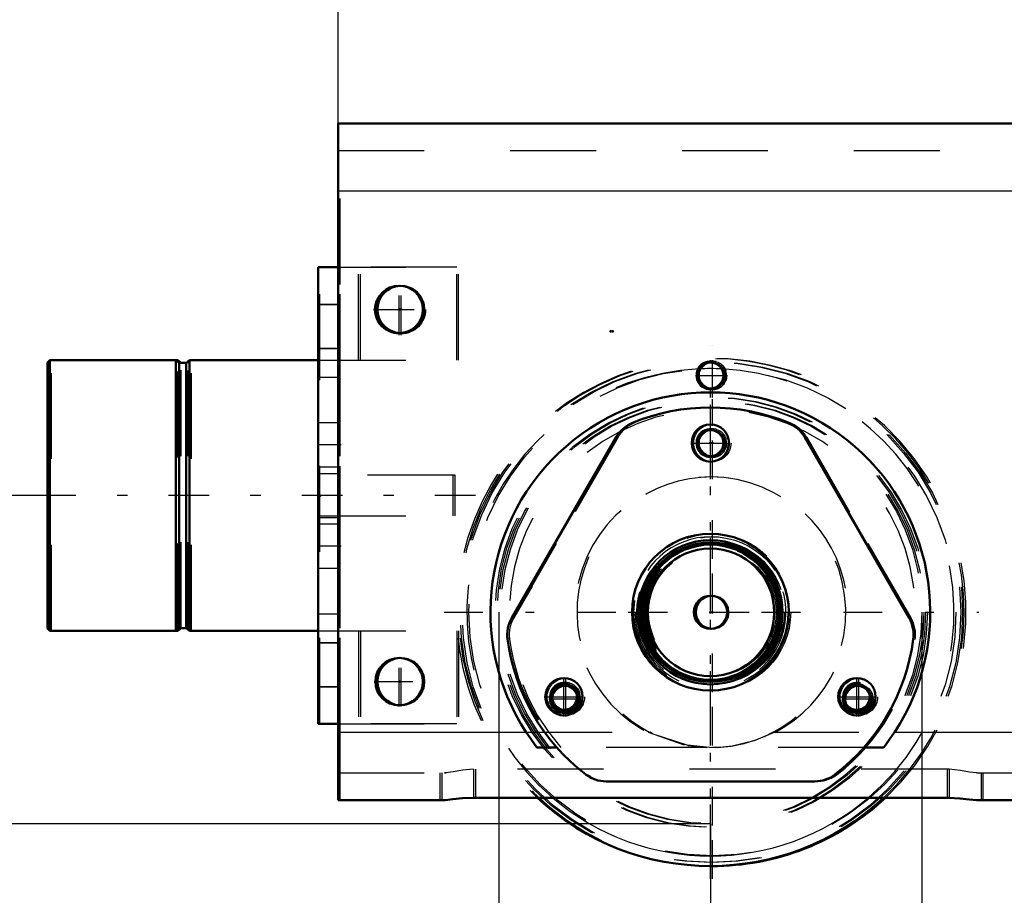
# Model space of a CAD drawing. Units: inches. Extents: x 11 to 225, y 16 to 219.
# Drawn here: x 137 to 148, y 72 to 82 of the extents above; entities that cross this region are included whole.
import ezdxf

# ---------------------------------------------------------------- set-up
doc = ezdxf.new("R2010")
doc.units = ezdxf.units.IN
doc.header["$MEASUREMENT"] = 0
doc.linetypes.add('Center', pattern=[1.5, 0.45, -0.5, 0.05, -0.5])
doc.linetypes.add('Dashed', pattern=[2, 1, -1])
for name, color, linetype, lineweight in [('2d ConnectionPoints', 7, 'Continuous', 50), ('AM_0', 7, 'Continuous', 50), ('AM_4', 3, 'Continuous', 25), ('AM_5', 3, 'Continuous', 25), ('AM_7', 7, 'Center', 25), ('AM_9', 6, 'Dashed', 25)]:
    doc.layers.add(name, color=color, linetype=linetype, lineweight=lineweight)
doc.dimstyles.get("Standard").update_dxf_attribs({"dimtxt": 0.18, "dimasz": 0.18, "dimexe": 0.18, "dimexo": 0.0625, "dimgap": 0.09, "dimtad": 0, "dimtih": 1, "dimtoh": 1, "dimdec": 4, "dimzin": 0, "dimdsep": 46, "dimtxsty": 'Standard', "dimcen": 0.09, "dimadec": 0, "dimazin": 0, "dimtfac": 1, "dimtdec": 4, "dimtofl": 0, "dimtmove": 0, "dimatfit": 3, "dimfxl": 0, "dimtolj": 1, "dimtzin": 0, "dimarcsym": 0})

# ---------------------------------------------------------------- blocks, each defined once
blk = doc.blocks.new('67_2425411170_sh5_1_0_in_T598S_1_1_GN_Wire_Rope_Hoist_900')
at = {"layer": 'AM_0'}
blk.add_arc((144.961, 75.323), 0.193, 93.3285, 266.6715, dxfattribs=at)
at = {"layer": 'AM_9'}
for radius in [0.878, 0.839, 0.819, 0.787, 0.781, 0.78, 0.742]:
    blk.add_circle((144.961, 75.323), radius, dxfattribs=at)
blk.add_arc((144.961, 75.323), 0.193, 266.6715, 93.3285, dxfattribs=at)
blk = doc.blocks.new('68_2425410010_sh5_1_0_in_T598S_1_1_GN_Wire_Rope_Hoist_900')
at = {"layer": 'AM_0'}
blk.add_arc((144.961, 75.323), 2.953, 269.7827, 312.985, dxfattribs=at)
at = {"layer": 'AM_7'}
blk.add_line((144.961, 72.223), (144.961, 78.424), dxfattribs=at)
at = {"layer": 'AM_9'}
for radius in [2.913, 2.835, 2.503, 2.461, 0.807]:
    blk.add_circle((144.961, 75.323), radius, dxfattribs=at)
blk.add_arc((144.961, 75.323), 2.953, 312.985, 269.7827, dxfattribs=at)
blk = doc.blocks.new('72_2571204580_right_2_0_in_T598S_1_1_GN_Wire_Rope_Hoist_900')
at = {"layer": 'AM_7'}
for p, q in [((144.711, 77.292), (145.189, 77.292)), ((143.256, 74.112), (143.256, 74.567)), ((146.666, 74.112), (146.666, 74.567)), ((143.006, 74.339), (143.484, 74.339)), ((146.416, 74.339), (146.893, 74.339))]:
    blk.add_line(p, q, dxfattribs=at)
at = {"layer": 'AM_9'}
for p, q in [((143.863, 77.359), (142.65, 75.257)), ((147.273, 75.257), (146.059, 77.359)), ((146.152, 73.355), (146.175, 73.355))]:
    blk.add_line(p, q, dxfattribs=at)
for centre, radius in [((144.961, 77.292), 0.217), ((144.961, 75.323), 0.912), ((143.256, 74.339), 0.217), ((146.666, 74.339), 0.217)]:
    blk.add_circle(centre, radius, dxfattribs=at)
for centre, radius, start, end in [((144.961, 75.323), 2.382, 67.6198, 112.3802), ((144.204, 77.162), 0.394, 112.3802, 150), ((145.718, 77.162), 0.394, 30, 67.6198), ((142.991, 75.06), 0.394, 150, 187.6198), ((146.932, 75.06), 0.394, 352.3802, 30), ((144.961, 75.323), 2.382, 187.6198, 232.3802), ((144.961, 75.323), 2.382, 307.6198, 352.3802), ((143.748, 73.749), 0.394, 232.3802, 270), ((146.175, 73.749), 0.394, 270, 307.6198)]:
    blk.add_arc(centre, radius, start, end, dxfattribs=at)
blk = doc.blocks.new('73_2571204580_right_3_0_in_T598S_1_1_GN_Wire_Rope_Hoist_900')
at = {"layer": 'AM_7'}
for p, q in [((144.711, 77.292), (145.188, 77.292)), ((143.256, 74.112), (143.256, 74.567)), ((146.666, 74.112), (146.666, 74.567)), ((143.006, 74.34), (143.483, 74.34)), ((146.416, 74.34), (146.893, 74.34))]:
    blk.add_line(p, q, dxfattribs=at)
at = {"layer": 'AM_9'}
for p, q in [((142.649, 75.257), (143.863, 77.359)), ((146.059, 77.359), (147.272, 75.257)), ((146.175, 73.355), (146.152, 73.355))]:
    blk.add_line(p, q, dxfattribs=at)
for centre, radius in [((144.961, 77.292), 0.217), ((144.961, 75.324), 0.912), ((143.256, 74.34), 0.217), ((146.666, 74.34), 0.217)]:
    blk.add_circle(centre, radius, dxfattribs=at)
for centre, radius, start, end in [((144.961, 75.324), 2.382, 67.6198, 112.3802), ((144.204, 77.162), 0.394, 112.3802, 150), ((145.718, 77.162), 0.394, 30, 67.6198), ((142.99, 75.06), 0.394, 150, 187.6198), ((146.932, 75.06), 0.394, 352.3802, 30), ((144.961, 75.324), 2.382, 187.6198, 232.3802), ((144.961, 75.324), 2.382, 307.6198, 352.3802), ((143.747, 73.749), 0.394, 232.3802, 270), ((146.175, 73.749), 0.394, 270, 307.6198)]:
    blk.add_arc(centre, radius, start, end, dxfattribs=at)
blk = doc.blocks.new('77_5774150_2_0_in_T598S_1_1_GN_Wire_Rope_Hoist_900')
at = {"layer": 'AM_0'}
for p, q in [((138.74, 78.256), (138.719, 78.256)), ((138.778, 78.225), (138.74, 78.256)), ((138.74, 78.239), (138.74, 78.256)), ((137.271, 75.107), (138.74, 75.107)), ((138.74, 75.107), (138.779, 75.138)), ((138.74, 75.107), (138.74, 75.125)), ((138.779, 75.138), (138.837, 75.138)), ((138.898, 75.107), (140.372, 75.107))]:
    blk.add_line(p, q, dxfattribs=at)
at = {"layer": 'AM_7'}
blk.add_line((142.205, 76.682), (137.008, 76.682), dxfattribs=at)
at = {"layer": 'AM_9'}
for p, q in [((137.271, 78.256), (137.244, 78.23)), ((137.244, 75.134), (137.244, 78.23)), ((138.719, 78.256), (137.271, 78.256)), ((137.271, 75.107), (137.271, 78.256)), ((138.74, 75.125), (138.74, 78.239)), ((138.859, 78.225), (138.779, 78.225)), ((138.779, 75.139), (138.779, 78.225)), ((138.898, 78.256), (138.859, 78.225)), ((138.859, 75.138), (138.859, 78.225)), ((140.394, 78.256), (138.898, 78.256)), ((138.898, 75.107), (138.898, 78.256)), ((141.968, 76.918), (140.394, 76.918)), ((141.968, 76.445), (141.968, 76.918)), ((140.394, 76.445), (141.968, 76.445)), ((137.244, 75.134), (137.27, 75.107)), ((138.837, 75.138), (138.859, 75.138)), ((138.859, 75.138), (138.897, 75.107)), ((140.372, 75.107), (140.394, 75.107))]:
    blk.add_line(p, q, dxfattribs=at)
blk = doc.blocks.new('78_2571201830_right_2_0_in_T598S_1_1_GN_Wire_Rope_Hoist_900')
at = {"layer": 'AM_0'}
blk.add_line((140.394, 74.024), (140.608, 74.024), dxfattribs=at)
at = {"layer": 'AM_7'}
for p, q in [((141.339, 78.547), (141.339, 79.147)), ((141.039, 78.847), (141.638, 78.847)), ((140.642, 77.272), (140.382, 77.272)), ((140.642, 76.091), (140.382, 76.091))]:
    blk.add_line(p, q, dxfattribs=at)
at = {"layer": 'AM_9'}
for p, q in [((140.394, 74.025), (140.394, 79.339)), ((140.394, 79.339), (142.008, 79.339)), ((140.63, 74.024), (140.63, 79.339)), ((140.866, 78.257), (140.866, 79.339)), ((142.008, 78.256), (142.008, 79.339)), ((140.394, 78.906), (140.63, 78.906)), ((140.394, 78.394), (140.63, 78.394)), ((140.394, 78.256), (142.008, 78.256)), ((140.394, 78.059), (140.63, 78.059)), ((140.63, 77.528), (140.394, 77.528)), ((140.394, 77.016), (140.63, 77.016)), ((140.394, 76.937), (140.63, 76.937)), ((140.394, 76.426), (140.63, 76.426)), ((140.63, 76.347), (140.394, 76.347)), ((140.394, 75.835), (140.63, 75.835)), ((140.394, 75.304), (140.63, 75.304)), ((140.394, 75.107), (142.008, 75.107)), ((140.866, 75.107), (140.866, 74.025)), ((142.008, 75.107), (142.008, 74.024)), ((140.394, 74.969), (140.63, 74.969)), ((140.394, 74.457), (140.63, 74.457)), ((140.608, 74.024), (142.008, 74.024))]:
    blk.add_line(p, q, dxfattribs=at)
blk.add_circle((141.339, 78.847), 0.285, dxfattribs=at)
blk = doc.blocks.new('79_3537213300_right_0_in_T598S_1_1_GN_Wire_Rope_Hoist_900')
at = {"layer": 'AM_0'}
for centre in [(141.339, 78.847), (141.339, 74.516)]:
    blk.add_arc(centre, 0.276, 92.3293, 267.6707, dxfattribs=at)
at = {"layer": 'AM_5'}
for centre in [(144.961, 78.079), (144.961, 77.292), (143.256, 74.339), (143.256, 74.314), (146.666, 74.314)]:
    blk.add_arc(centre, 0.167, 75, 15, dxfattribs=at)
at = {"layer": 'AM_7'}
for p, q in [((141.339, 78.558), (141.339, 79.136)), ((144.961, 77.904), (144.961, 78.255)), ((144.961, 72.843), (144.961, 77.804)), ((141.339, 74.227), (141.339, 74.806)), ((143.058, 74.314), (143.432, 74.314)), ((146.468, 74.314), (146.841, 74.314))]:
    blk.add_line(p, q, dxfattribs=at)
at = {"layer": 'AM_9'}
for p, q in [((140.63, 73.138), (140.63, 81.012)), ((144.213, 73.926), (144.235, 73.926)), ((144.274, 73.906), (144.235, 73.926)), ((144.878, 73.751), (143.198, 73.751)), ((145.046, 73.751), (144.962, 73.749)), ((141.811, 73.453), (141.811, 73.138)), ((141.842, 73.453), (141.864, 73.453)), ((142.205, 73.496), (142.205, 73.163)), ((147.717, 73.496), (147.694, 73.496)), ((147.717, 73.496), (147.717, 73.163)), ((148.11, 73.453), (148.11, 73.138)), ((141.842, 73.138), (141.864, 73.138)), ((147.717, 73.163), (147.694, 73.163))]:
    blk.add_line(p, q, dxfattribs=at)
for points in [[(145.687, 73.926), (145.449, 73.826), (145.191, 73.765), (145.046, 73.751)], [(144.927, 73.749), (144.667, 73.776), (144.274, 73.906)]]:
    blk.add_lwpolyline(points, dxfattribs=at)
for centre, radius in [((144.961, 78.079), 0.167), ((144.961, 78.079), 0.151), ((144.961, 77.292), 0.167), ((144.961, 77.292), 0.151), ((143.256, 74.339), 0.167), ((143.256, 74.314), 0.167), ((143.256, 74.339), 0.151), ((146.666, 74.314), 0.167), ((143.256, 74.314), 0.151), ((146.666, 74.314), 0.151)]:
    blk.add_circle(centre, radius, dxfattribs=at)
for centre, radius, start, end in [((141.339, 78.847), 0.276, 267.6707, 92.3293), ((144.961, 75.323), 2.362, 318.2613, 221.7387), ((144.961, 75.323), 1.575, 297.4392, 242.5608), ((141.339, 74.516), 0.276, 267.6707, 92.3293)]:
    blk.add_arc(centre, radius, start, end, dxfattribs=at)
blk = doc.blocks.new('80_2425411170_sh5_2_0_in_T598S_1_1_GN_Wire_Rope_Hoist_900')
at = {"layer": 'AM_0'}
for radius in [0.839, 0.787, 0.742, 0.193]:
    blk.add_circle((144.939, 75.323), radius, dxfattribs=at)
at = {"layer": 'AM_4'}
blk.add_circle((144.939, 75.323), 0.819, dxfattribs=at)
at = {"layer": 'AM_9'}
for radius in [0.781, 0.78]:
    blk.add_circle((144.939, 75.323), radius, dxfattribs=at)
blk.add_arc((144.939, 75.323), 0.878, 180, 164.3502, dxfattribs=at)
blk = doc.blocks.new('81_2425410010_sh5_3_0_in_T598S_1_1_GN_Wire_Rope_Hoist_900')
at = {"layer": 'AM_0'}
blk.add_circle((144.939, 75.323), 0.807, dxfattribs=at)
blk.add_arc((144.939, 75.323), 2.953, 227.015, 312.985, dxfattribs=at)
at = {"layer": 'AM_4'}
for start, end in [(87.3565, 92.6557), (229.642, 310.358)]:
    blk.add_arc((144.939, 75.323), 2.835, start, end, dxfattribs=at)
at = {"layer": 'AM_7'}
for p, q in [((144.939, 72.223), (144.939, 78.424)), ((141.838, 75.323), (148.062, 75.323))]:
    blk.add_line(p, q, dxfattribs=at)
at = {"layer": 'AM_9'}
for radius in [2.913, 2.503, 2.461]:
    blk.add_circle((144.939, 75.323), radius, dxfattribs=at)
for radius, start, end in [(2.953, 312.985, 227.015), (2.835, 92.6557, 229.642), (2.835, 310.358, 87.3565)]:
    blk.add_arc((144.939, 75.323), radius, start, end, dxfattribs=at)
blk = doc.blocks.new('88_2571204580_right_5_0_in_T598S_1_1_GN_Wire_Rope_Hoist_900')
at = {"layer": 'AM_9'}
for p, q in [((142.627, 75.257), (143.841, 77.359)), ((146.036, 77.359), (147.25, 75.257)), ((146.152, 73.355), (143.725, 73.355))]:
    blk.add_line(p, q, dxfattribs=at)
for centre, radius in [((144.938, 77.292), 0.217), ((144.938, 75.323), 0.912), ((143.234, 74.339), 0.217), ((146.643, 74.339), 0.217)]:
    blk.add_circle(centre, radius, dxfattribs=at)
for centre, radius, start, end in [((144.938, 75.323), 2.382, 67.6198, 112.3802), ((144.181, 77.162), 0.394, 112.3802, 150), ((145.695, 77.162), 0.394, 30, 67.6198), ((142.968, 75.06), 0.394, 150, 187.6198), ((146.909, 75.06), 0.394, 352.3802, 30), ((144.938, 75.323), 2.382, 187.6198, 232.3802), ((144.938, 75.323), 2.382, 307.6198, 352.3802), ((143.725, 73.749), 0.394, 232.3802, 270), ((146.152, 73.749), 0.394, 270, 307.6198)]:
    blk.add_arc(centre, radius, start, end, dxfattribs=at)
blk = doc.blocks.new('91_2571204580_right_8_0_in_T598S_1_1_GN_Wire_Rope_Hoist_900')
at = {"layer": 'AM_0'}
for p, q in [((143.841, 77.359), (142.627, 75.257)), ((147.25, 75.257), (146.036, 77.359)), ((143.725, 73.355), (146.152, 73.355))]:
    blk.add_line(p, q, dxfattribs=at)
for centre, radius in [((144.938, 77.292), 0.217), ((144.938, 75.324), 0.912), ((143.234, 74.34), 0.217), ((146.643, 74.34), 0.217)]:
    blk.add_circle(centre, radius, dxfattribs=at)
for centre, radius, start, end in [((144.938, 75.324), 2.382, 67.6198, 112.3802), ((144.181, 77.162), 0.394, 112.3802, 150), ((145.695, 77.162), 0.394, 30, 67.6198), ((142.968, 75.06), 0.394, 150, 187.6198), ((146.909, 75.06), 0.394, 352.3802, 30), ((144.938, 75.324), 2.382, 187.6198, 232.3802), ((144.938, 75.324), 2.382, 307.6198, 352.3802), ((143.725, 73.749), 0.394, 232.3802, 270), ((146.152, 73.749), 0.394, 270, 307.6198)]:
    blk.add_arc(centre, radius, start, end, dxfattribs=at)
at = {"layer": 'AM_7'}
for p, q in [((143.981, 75.324), (145.919, 75.324)), ((143.234, 74.112), (143.234, 74.567)), ((146.643, 74.112), (146.643, 74.567))]:
    blk.add_line(p, q, dxfattribs=at)
blk = doc.blocks.new('94_5774150_4_0_in_T598S_1_1_GN_Wire_Rope_Hoist_900')
at = {"layer": 'AM_0'}
for p, q in [((137.249, 78.257), (137.222, 78.23)), ((137.222, 75.134), (137.222, 78.23)), ((138.718, 78.257), (137.249, 78.257)), ((137.249, 75.107), (137.249, 78.257)), ((138.757, 78.225), (138.718, 78.257)), ((138.718, 75.107), (138.718, 78.257)), ((138.837, 78.225), (138.757, 78.225)), ((138.757, 75.139), (138.757, 78.225)), ((138.876, 78.257), (138.837, 78.225)), ((138.837, 75.139), (138.837, 78.225)), ((140.372, 78.257), (138.876, 78.257)), ((138.876, 75.107), (138.876, 78.257)), ((137.222, 75.134), (137.249, 75.107)), ((137.249, 75.107), (138.718, 75.107)), ((138.718, 75.107), (138.757, 75.139)), ((138.757, 75.139), (138.837, 75.139)), ((138.837, 75.139), (138.876, 75.107)), ((138.876, 75.107), (140.372, 75.107))]:
    blk.add_line(p, q, dxfattribs=at)
at = {"layer": 'AM_7'}
blk.add_line((142.183, 76.682), (136.986, 76.682), dxfattribs=at)
at = {"layer": 'AM_9'}
for p, q in [((141.946, 76.918), (140.372, 76.918)), ((141.946, 76.446), (141.946, 76.918)), ((140.372, 76.446), (141.946, 76.446))]:
    blk.add_line(p, q, dxfattribs=at)
blk = doc.blocks.new('95_2571201830_2_0_in_T598S_1_1_GN_Wire_Rope_Hoist_900')
at = {"layer": 'AM_0'}
for p, q in [((140.372, 79.34), (140.608, 79.34)), ((140.372, 74.025), (140.372, 79.34)), ((140.608, 74.025), (140.608, 79.34)), ((140.372, 74.025), (140.608, 74.025))]:
    blk.add_line(p, q, dxfattribs=at)
at = {"layer": 'AM_7'}
for p, q in [((141.316, 78.548), (141.316, 79.147)), ((141.017, 78.847), (141.616, 78.847)), ((140.62, 77.273), (140.36, 77.273)), ((140.62, 76.092), (140.36, 76.092))]:
    blk.add_line(p, q, dxfattribs=at)
at = {"layer": 'AM_9'}
for p, q in [((141.986, 79.34), (140.608, 79.34)), ((140.844, 78.257), (140.844, 79.34)), ((141.986, 78.257), (141.986, 79.34)), ((140.372, 78.907), (140.608, 78.907)), ((140.372, 78.395), (140.608, 78.395)), ((140.372, 78.257), (141.986, 78.257)), ((140.372, 78.06), (140.608, 78.06)), ((140.608, 77.529), (140.372, 77.529)), ((140.372, 77.017), (140.608, 77.017)), ((140.372, 76.938), (140.608, 76.938)), ((140.372, 76.426), (140.608, 76.426)), ((140.608, 76.347), (140.372, 76.347)), ((140.372, 75.836), (140.608, 75.836)), ((140.372, 75.304), (140.608, 75.304)), ((140.372, 75.107), (141.986, 75.107)), ((140.844, 75.107), (140.844, 74.025)), ((141.986, 75.107), (141.986, 74.025)), ((140.372, 74.97), (140.608, 74.97)), ((140.372, 74.458), (140.608, 74.458)), ((141.986, 74.025), (140.608, 74.025))]:
    blk.add_line(p, q, dxfattribs=at)
blk.add_circle((141.316, 78.847), 0.285, dxfattribs=at)
blk = doc.blocks.new('96_3537214300_0_in_T598S_1_1_GN_Wire_Rope_Hoist_900')
at = {"layer": 'AM_0'}
for p, q in [((140.608, 79.34), (140.608, 81.012)), ((140.608, 81.012), (162.175, 81.012)), ((140.608, 73.138), (140.608, 74.025)), ((142.795, 73.926), (142.92, 73.751)), ((146.957, 73.751), (147.082, 73.926)), ((143.15, 73.751), (142.92, 73.751)), ((146.957, 73.751), (146.727, 73.751)), ((140.608, 73.138), (141.842, 73.138)), ((147.694, 73.163), (142.183, 73.163)), ((148.035, 73.138), (181.212, 73.138))]:
    blk.add_line(p, q, dxfattribs=at)
for points in [[(142.183, 73.163), (142.054, 73.158), (141.94, 73.147), (141.851, 73.138), (141.842, 73.138)], [(148.035, 73.138), (147.952, 73.145), (147.842, 73.157), (147.712, 73.163), (147.694, 73.163)]]:
    blk.add_lwpolyline(points, dxfattribs=at)
for centre, radius in [((141.316, 78.847), 0.276), ((144.938, 78.079), 0.151), ((144.938, 77.292), 0.151), ((141.316, 74.516), 0.276), ((143.234, 74.339), 0.151), ((146.643, 74.339), 0.151)]:
    blk.add_circle(centre, radius, dxfattribs=at)
blk.add_arc((144.938, 75.323), 2.559, 326.8965, 213.1035, dxfattribs=at)
at = {"layer": 'AM_4'}
for p, q in [((140.608, 80.225), (161.824, 80.225)), ((140.608, 73.926), (142.795, 73.926)), ((147.082, 73.926), (182.165, 73.926))]:
    blk.add_line(p, q, dxfattribs=at)
at = {"layer": 'AM_5'}
for centre in [(144.938, 78.079), (144.938, 77.292), (143.234, 74.339), (143.234, 74.314), (146.643, 74.339), (146.643, 74.314)]:
    blk.add_arc(centre, 0.167, 75, 15, dxfattribs=at)
at = {"layer": 'AM_7'}
for p, q in [((141.316, 78.558), (141.316, 79.136)), ((141.027, 78.847), (141.628, 78.847)), ((144.938, 72.636), (144.938, 78.255)), ((144.763, 78.079), (145.137, 78.079)), ((141.316, 74.227), (141.316, 74.806)), ((141.027, 74.516), (141.628, 74.516))]:
    blk.add_line(p, q, dxfattribs=at)
at = {"layer": 'AM_9'}
for p, q in [((140.608, 80.697), (190.608, 80.697)), ((140.608, 74.025), (140.608, 79.34)), ((142.795, 73.926), (144.213, 73.926)), ((144.213, 73.926), (144.632, 73.779)), ((145.566, 73.879), (145.664, 73.926)), ((145.664, 73.926), (147.082, 73.926)), ((146.727, 73.751), (143.15, 73.751)), ((144.676, 73.771), (144.896, 73.749)), ((144.927, 73.749), (145.056, 73.753)), ((140.608, 73.453), (141.842, 73.453)), ((141.789, 73.453), (141.789, 73.138)), ((142.183, 73.496), (142.183, 73.163)), ((147.694, 73.496), (142.183, 73.496)), ((147.694, 73.496), (147.694, 73.163)), ((148.035, 73.453), (181.212, 73.453)), ((148.088, 73.453), (148.088, 73.138))]:
    blk.add_line(p, q, dxfattribs=at)
for points in [[(142.183, 73.496), (142.057, 73.487), (141.946, 73.468), (141.854, 73.454), (141.842, 73.453)], [(148.035, 73.453), (147.955, 73.464), (147.849, 73.483), (147.718, 73.496), (147.694, 73.496)]]:
    blk.add_lwpolyline(points, dxfattribs=at)
for centre, radius in [((143.234, 74.314), 0.167), ((146.643, 74.314), 0.167), ((143.234, 74.314), 0.151), ((146.643, 74.314), 0.151)]:
    blk.add_circle(centre, radius, dxfattribs=at)
blk.add_arc((144.938, 75.323), 1.575, 273.0295, 266.9704, dxfattribs=at)
blk = doc.blocks.new('*D157')
at = {"layer": 'AM_5', "color": 0, "lineweight": -2}
for p, q in [((142.477, 75.323), (142.477, 64.823)), ((147.4, 75.323), (147.4, 64.823)), ((142.477, 64.823), (140.477, 64.823)), ((146.4, 64.823), (143.477, 64.823))]:
    blk.add_line(p, q, dxfattribs=at)
at = {"layer": 'AM_5', "color": 0}
for points in [[(143.477, 64.99), (143.477, 64.657), (142.477, 64.823)], [(146.4, 64.657), (146.4, 64.99), (147.4, 64.823)]]:
    blk.add_solid(points, dxfattribs=at)
at = {"layer": 'Defpoints', "color": 0}
for p in [(142.477, 75.323), (147.4, 75.323), (142.477, 65.323)]:
    blk.add_point(p, dxfattribs=at)
at = {"layer": 'AM_5', "color": 0, "insert": (138.177, 64.823), "char_height": 1, "attachment_point": 5}
blk.add_mtext('\\A1;4.922', dxfattribs=at)
blk = doc.blocks.new('*D158')
at = {"layer": 'AM_5', "color": 0, "lineweight": -2}
for p, q in [((124.922, 80.982), (123.922, 76.682)), ((125.922, 80.982), (124.922, 80.982)), ((137.222, 76.682), (123.922, 76.682)), ((123.922, 75.682), (123.922, 73.863)), ((144.939, 72.863), (123.922, 72.863))]:
    blk.add_line(p, q, dxfattribs=at)
at = {"layer": 'AM_5', "color": 0}
for points in [[(124.089, 75.682), (123.755, 75.682), (123.922, 76.682)], [(123.755, 73.863), (124.089, 73.863), (123.922, 72.863)]]:
    blk.add_solid(points, dxfattribs=at)
at = {"layer": 'Defpoints', "color": 0}
for p in [(137.222, 76.682), (127.222, 72.863), (144.939, 72.863)]:
    blk.add_point(p, dxfattribs=at)
at = {"layer": 'AM_5', "color": 0, "insert": (126.722, 80.982), "char_height": 1, "attachment_point": 5, "rotation": 90}
blk.add_mtext('\\A1;3.819', dxfattribs=at)
blk = doc.blocks.new('*D159')
at = {"layer": 'AM_5', "color": 0, "lineweight": -2}
for p, q in [((184.309, 75.304), (184.309, 21.674)), ((144.939, 72.863), (144.939, 21.674)), ((145.939, 21.674), (162.324, 21.674)), ((183.309, 21.674), (166.924, 21.674))]:
    blk.add_line(p, q, dxfattribs=at)
at = {"layer": 'AM_5', "color": 0}
for points in [[(145.939, 21.841), (145.939, 21.508), (144.939, 21.674)], [(183.309, 21.508), (183.309, 21.841), (184.309, 21.674)]]:
    blk.add_solid(points, dxfattribs=at)
at = {"layer": 'Defpoints', "color": 0}
for p in [(184.309, 75.304), (144.939, 72.863), (184.309, 22.174)]:
    blk.add_point(p, dxfattribs=at)
at = {"layer": 'AM_5', "color": 0, "insert": (164.624, 21.674), "char_height": 1, "attachment_point": 5}
blk.add_mtext('\\A1;39.37', dxfattribs=at)
blk = doc.blocks.new('*D161')
at = {"layer": 'AM_5', "color": 0, "lineweight": -2}
for p, q in [((140.608, 80.926), (140.608, 113.195)), ((141.608, 113.195), (164.498, 113.195)), ((189.608, 113.195), (166.717, 113.195)), ((190.608, 81.012), (190.608, 113.195))]:
    blk.add_line(p, q, dxfattribs=at)
at = {"layer": 'AM_5', "color": 0}
for points in [[(141.608, 113.362), (141.608, 113.029), (140.608, 113.195)], [(189.608, 113.029), (189.608, 113.362), (190.608, 113.195)]]:
    blk.add_solid(points, dxfattribs=at)
at = {"layer": 'Defpoints', "color": 0}
for p in [(190.608, 112.695), (140.608, 80.926), (190.608, 81.012)]:
    blk.add_point(p, dxfattribs=at)
at = {"layer": 'AM_5', "color": 0, "insert": (165.608, 113.195), "char_height": 1, "attachment_point": 5}
blk.add_mtext('\\A1;50', dxfattribs=at)
blk = doc.blocks.new('*D164')
at = {"layer": 'AM_5', "color": 0, "lineweight": -2}
for p, q in [((163.63, 97.656), (116.722, 97.656)), ((116.722, 96.656), (116.722, 88.036)), ((116.722, 73.863), (116.722, 82.483)), ((144.939, 72.863), (116.722, 72.863))]:
    blk.add_line(p, q, dxfattribs=at)
at = {"layer": 'AM_5', "color": 0}
for points in [[(116.889, 96.656), (116.555, 96.656), (116.722, 97.656)], [(116.555, 73.863), (116.889, 73.863), (116.722, 72.863)]]:
    blk.add_solid(points, dxfattribs=at)
at = {"layer": 'Defpoints', "color": 0}
for p in [(163.63, 97.656), (117.222, 72.863), (144.939, 72.863)]:
    blk.add_point(p, dxfattribs=at)
at = {"layer": 'AM_5', "color": 0, "insert": (116.722, 85.259), "char_height": 1, "attachment_point": 5, "rotation": 90}
blk.add_mtext('\\A1;24.793', dxfattribs=at)
blk = doc.blocks.new('*D165')
at = {"layer": 'AM_5', "color": 0, "lineweight": -2}
for p, q in [((144.939, 72.863), (116.722, 72.863)), ((116.722, 71.863), (116.722, 65.823)), ((116.722, 54.375), (116.722, 60.414)), ((168.544, 53.375), (116.722, 53.375))]:
    blk.add_line(p, q, dxfattribs=at)
at = {"layer": 'AM_5', "color": 0}
for points in [[(116.889, 71.863), (116.555, 71.863), (116.722, 72.863)], [(116.555, 54.375), (116.889, 54.375), (116.722, 53.375)]]:
    blk.add_solid(points, dxfattribs=at)
at = {"layer": 'Defpoints', "color": 0}
for p in [(117.222, 72.863), (144.939, 72.863), (168.544, 53.375)]:
    blk.add_point(p, dxfattribs=at)
at = {"layer": 'AM_5', "color": 0, "insert": (116.722, 63.119), "char_height": 1, "attachment_point": 5, "rotation": 90}
blk.add_mtext('\\A1;19.488', dxfattribs=at)

msp = doc.modelspace()

# ---------------------------------------------------------------- linework, layer by layer
at = {"layer": '2d ConnectionPoints'}
for p in [(141.31677, 78.84791), (141.33883, 78.84701), (143.77777, 78.59139), (143.79996, 78.59189), (144.93848, 77.29239), (144.93848, 77.29239), (144.93848, 77.29189), (144.93848, 77.29189), (144.96088, 77.29239), (144.96088, 77.29239), (144.96117, 77.29189), (144.96117, 77.29189), (140.37159, 76.68211), (140.37159, 76.68211), (140.39366, 76.68153), (140.39366, 76.68153), (144.93877, 75.32339), (144.93877, 75.32339), (144.93877, 75.32339), (144.96117, 75.32339), (144.96117, 75.32339), (144.96117, 75.32339), (141.31677, 74.5163), (141.31677, 74.5163)]:
    msp.add_point(p, dxfattribs=at)

# ---------------------------------------------------------------- block references
for name in ['96_3537214300_0_in_T598S_1_1_GN_Wire_Rope_Hoist_900', '79_3537213300_right_0_in_T598S_1_1_GN_Wire_Rope_Hoist_900', '95_2571201830_2_0_in_T598S_1_1_GN_Wire_Rope_Hoist_900', '78_2571201830_right_2_0_in_T598S_1_1_GN_Wire_Rope_Hoist_900', '81_2425410010_sh5_3_0_in_T598S_1_1_GN_Wire_Rope_Hoist_900', '68_2425410010_sh5_1_0_in_T598S_1_1_GN_Wire_Rope_Hoist_900', '94_5774150_4_0_in_T598S_1_1_GN_Wire_Rope_Hoist_900', '77_5774150_2_0_in_T598S_1_1_GN_Wire_Rope_Hoist_900', '91_2571204580_right_8_0_in_T598S_1_1_GN_Wire_Rope_Hoist_900', '88_2571204580_right_5_0_in_T598S_1_1_GN_Wire_Rope_Hoist_900', '73_2571204580_right_3_0_in_T598S_1_1_GN_Wire_Rope_Hoist_900', '72_2571204580_right_2_0_in_T598S_1_1_GN_Wire_Rope_Hoist_900', '80_2425411170_sh5_2_0_in_T598S_1_1_GN_Wire_Rope_Hoist_900', '67_2425411170_sh5_1_0_in_T598S_1_1_GN_Wire_Rope_Hoist_900']:
    msp.add_blockref(name, (0, 0))

# ---------------------------------------------------------------- dimensions: what is measured, and where the dimension line sits
at = {"layer": 'AM_5'}
for base, p1, p2, text, picture, middle in [((190.60777, 113.19525), (140.60777, 80.92575), (190.60777, 81.01237), '50', '*D161', (165.60777, 113.19525)), ((142.47735, 64.82339), (147.3996, 75.32339), (142.47735, 75.32339), '4.922', '*D157', (138.17735, 64.82339)), ((184.30856, 21.67438), (144.93877, 72.86275), (184.30856, 75.30371), '39.37', '*D159', (164.62366, 21.67438))]:
    dim = msp.add_linear_dim(base=base, p1=p1, p2=p2, text=text, dimstyle='Standard', override={"dimtxt": 1, "dimasz": 1, "dimexe": 0, "dimexo": 0, "dimgap": 0.3}, dxfattribs=at)
    dim.commit()
    dim.dimension.update_dxf_attribs({"geometry": picture, "text_midpoint": middle, "dimtype": 160})
for base, p1, text, picture, middle in [((116.72199, 72.86275), (163.63042, 97.65613), '24.793', '*D164', (116.72199, 85.25944)), ((123.92199, 72.86275), (137.22177, 76.6821), '3.819', '*D158', (126.72199, 80.9821)), ((116.72199, 72.86275), (168.5438, 53.37454), '19.488', '*D165', (116.72199, 63.11865))]:
    dim = msp.add_linear_dim(base=base, p1=p1, p2=(144.93877, 72.86275), angle=90, text=text, dimstyle='Standard', override={"dimtxt": 1, "dimasz": 1, "dimexe": 0, "dimexo": 0, "dimgap": 0.3}, dxfattribs=at)
    dim.commit()
    dim.dimension.update_dxf_attribs({"geometry": picture, "text_midpoint": middle, "dimtype": 160, "text_rotation": 90})

doc.saveas('drawing.dxf')
